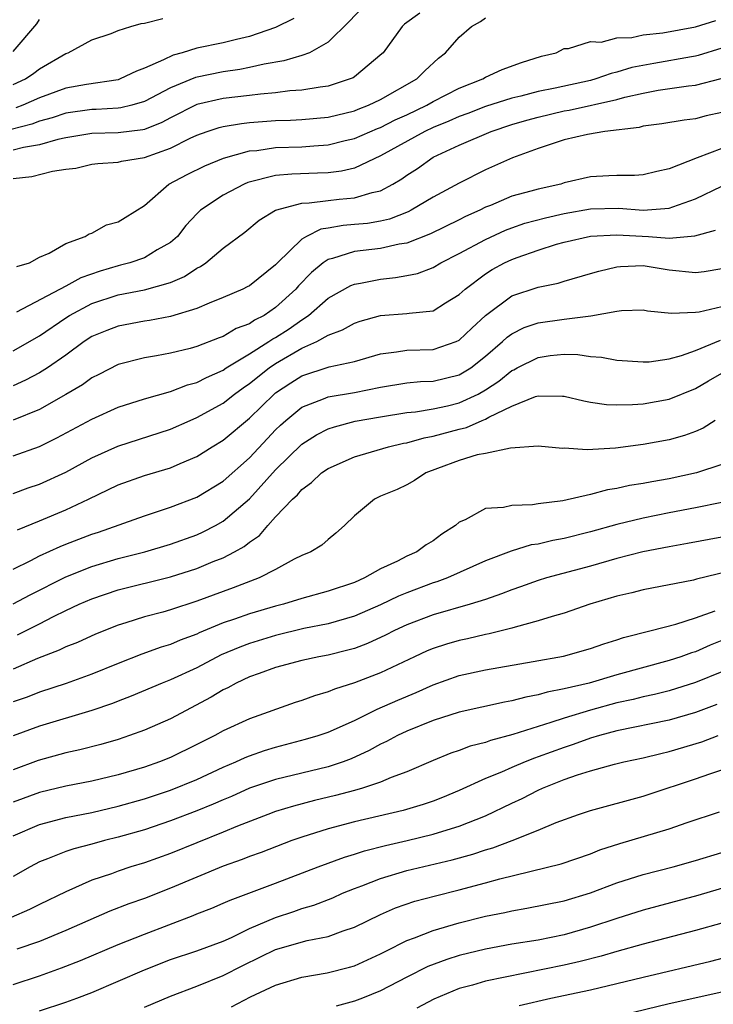
# Model space of a CAD drawing. Units: inches. Extents: x 2556000 to 2559000, y 1554000 to 1557000.
# Drawn here: x 2556227 to 2556280, y 1554319 to 1554394 of the extents above; entities that cross this region are included whole.
import ezdxf

# ---------------------------------------------------------------- set-up
doc = ezdxf.new("R2010")
doc.units = ezdxf.units.IN
doc.header["$MEASUREMENT"] = 0
doc.layers.add('LD25561554_2ft', color=161, linetype='Continuous')

msp = doc.modelspace()

# ---------------------------------------------------------------- linework, layer by layer
at = {"layer": 'LD25561554_2ft'}
for points, elevation in [([(2556253.595, 1554394.405), (2556252.613, 1554393.387), (2556251, 1554391.794), (2556249.591, 1554391), (2556249, 1554390.79), (2556247.625, 1554390.375), (2556246.137, 1554390.137), (2556245, 1554389.865), (2556244.282, 1554389.718), (2556243, 1554389.551), (2556240.882, 1554389.118), (2556239, 1554388.328), (2556237, 1554387.274), (2556236.033, 1554387), (2556235.204, 1554386.796), (2556235, 1554386.772), (2556233.328, 1554386.672), (2556233, 1554386.668), (2556231, 1554386.386), (2556229.961, 1554386.038), (2556229, 1554385.785), (2556228.431, 1554385.569), (2556226.838, 1554385.162)], 7046), ([(2556257.992, 1554394.008), (2556256.833, 1554393.167), (2556256.644, 1554393), (2556255.191, 1554391), (2556255.097, 1554390.903), (2556253, 1554389.157), (2556252.907, 1554389.093), (2556252.688, 1554389), (2556251, 1554388.455), (2556250.382, 1554388.382), (2556249, 1554388.144), (2556248.086, 1554388.086), (2556247, 1554387.943), (2556245.849, 1554387.849), (2556245, 1554387.731), (2556243, 1554387.511), (2556241, 1554387.049), (2556239, 1554386.041), (2556238.318, 1554385.682), (2556237, 1554385.155), (2556236.875, 1554385.125), (2556235, 1554384.887), (2556233, 1554384.85), (2556231, 1554384.52), (2556230.397, 1554384.397), (2556229, 1554383.991), (2556227.778, 1554383.778), (2556227, 1554383.567)], 7048), ([(2556227, 1554381.412), (2556228.417, 1554381.583), (2556229.987, 1554381.987), (2556231, 1554382.13), (2556231.781, 1554382.218), (2556233, 1554382.506), (2556233.441, 1554382.559), (2556235, 1554382.659), (2556235.26, 1554382.74), (2556237, 1554383.026), (2556239, 1554383.743), (2556240.495, 1554384.495), (2556241, 1554384.725), (2556241.774, 1554385), (2556242.701, 1554385.299), (2556243, 1554385.374), (2556244.389, 1554385.611), (2556245, 1554385.675), (2556247, 1554385.833), (2556248.138, 1554385.861), (2556249, 1554385.91), (2556251, 1554386.098), (2556253, 1554386.585), (2556253.291, 1554386.709), (2556254.079, 1554387), (2556255, 1554387.441), (2556257.764, 1554389), (2556258.373, 1554389.628), (2556259.406, 1554390.594), (2556259.937, 1554391), (2556261, 1554392.193), (2556261.928, 1554393), (2556262.623, 1554393.377), (2556263, 1554393.657)], 7050), ([(2556227, 1554388.567), (2556227.928, 1554389), (2556228.569, 1554389.431), (2556229, 1554389.773), (2556231, 1554390.941), (2556231.195, 1554391), (2556233, 1554391.969), (2556234.464, 1554392.464), (2556235, 1554392.681), (2556235.977, 1554393), (2556236.765, 1554393.235), (2556237, 1554393.261), (2556238.402, 1554393.598)], 7042), ([(2556227, 1554391.095), (2556228.802, 1554393.197), (2556229, 1554393.523)], 7040), ([(2556248.387, 1554393.613), (2556247, 1554392.932), (2556245, 1554392.235), (2556244.015, 1554392.015), (2556243, 1554391.756), (2556241, 1554391.338), (2556239.868, 1554391), (2556239.18, 1554390.82), (2556238.451, 1554390.451), (2556237, 1554389.831), (2556236.395, 1554389.606), (2556235.16, 1554389), (2556235, 1554388.946), (2556232.583, 1554388.583), (2556231, 1554388.306), (2556229, 1554387.56), (2556227.724, 1554387), (2556227.199, 1554386.8)], 7044), ([(2556227.285, 1554374.715), (2556228.249, 1554375), (2556229, 1554375.434), (2556229.745, 1554375.745), (2556231, 1554376.47), (2556232.492, 1554377), (2556232.783, 1554377.217), (2556233, 1554377.257), (2556234.114, 1554377.886), (2556235, 1554378.112), (2556235.536, 1554378.464), (2556237, 1554379.375), (2556238.854, 1554381), (2556240.269, 1554381.731), (2556241.607, 1554382.393), (2556243.034, 1554382.966), (2556245, 1554383.518), (2556245.566, 1554383.566), (2556247, 1554383.784), (2556249, 1554383.845), (2556249.921, 1554383.921), (2556251, 1554383.979), (2556252.303, 1554384.303), (2556253, 1554384.458), (2556254.773, 1554385.227), (2556255, 1554385.311), (2556256.116, 1554385.884), (2556257, 1554386.281), (2556258.518, 1554387), (2556259, 1554387.279), (2556261, 1554388.297), (2556262.792, 1554389), (2556263, 1554389.131), (2556264.275, 1554389.725), (2556265.734, 1554390.266), (2556267.261, 1554390.739), (2556268.371, 1554391), (2556269, 1554391.316), (2556269.328, 1554391.328), (2556271, 1554391.85), (2556271.809, 1554391.809), (2556273, 1554392.122), (2556274.158, 1554392.158), (2556275, 1554392.361), (2556276.513, 1554392.513), (2556279, 1554392.965), (2556280.538, 1554393.463)], 7052), ([(2556281, 1554391.358), (2556279.211, 1554390.789), (2556279, 1554390.738), (2556278.698, 1554390.698), (2556275.811, 1554390.189), (2556274.134, 1554389.866), (2556273, 1554389.507), (2556272.573, 1554389.427), (2556271.41, 1554389), (2556271, 1554388.892), (2556268.306, 1554388.306), (2556267, 1554388.041), (2556265.699, 1554387.699), (2556265, 1554387.548), (2556263, 1554386.897), (2556261.636, 1554386.364), (2556261, 1554386.14), (2556260.211, 1554385.789), (2556259, 1554385.304), (2556258.366, 1554385), (2556255, 1554383.135), (2556253, 1554382.219), (2556252.021, 1554381.979), (2556251, 1554381.861), (2556250.184, 1554381.816), (2556248.24, 1554381.76), (2556247, 1554381.648), (2556244.878, 1554381.122), (2556244.599, 1554381), (2556243, 1554380.147), (2556241.287, 1554379), (2556241, 1554378.724), (2556240.167, 1554377.834), (2556239.512, 1554377), (2556239, 1554376.554), (2556237.983, 1554375.983), (2556237, 1554375.376), (2556235.901, 1554375), (2556235.188, 1554374.812), (2556235, 1554374.776), (2556233.626, 1554374.374), (2556232.144, 1554373.856), (2556231, 1554373.221), (2556227.254, 1554371.254)], 7054), ([(2556227, 1554368.309), (2556229, 1554369.429), (2556231, 1554370.819), (2556231.283, 1554371), (2556233, 1554371.899), (2556235, 1554372.562), (2556237, 1554372.943), (2556239, 1554373.511), (2556240.047, 1554373.953), (2556241, 1554374.602), (2556241.272, 1554374.728), (2556241.675, 1554375), (2556243, 1554376.104), (2556244.663, 1554377.338), (2556245.743, 1554378.257), (2556247, 1554379.014), (2556249, 1554379.54), (2556249.556, 1554379.556), (2556251, 1554379.748), (2556251.843, 1554379.843), (2556253, 1554379.938), (2556254.363, 1554380.363), (2556255, 1554380.494), (2556255.936, 1554381), (2556256.606, 1554381.394), (2556257, 1554381.68), (2556257.805, 1554382.195), (2556259, 1554383.036), (2556261, 1554383.948), (2556263.427, 1554385), (2556265, 1554385.527), (2556266.134, 1554385.866), (2556267, 1554386.099), (2556269, 1554386.57), (2556269.374, 1554386.626), (2556273, 1554387.447), (2556273.618, 1554387.618), (2556275, 1554387.929), (2556276.148, 1554388.148), (2556278.471, 1554388.471), (2556279, 1554388.518), (2556280.965, 1554389.035)], 7056), ([(2556281, 1554386.439), (2556279.816, 1554386.183), (2556279, 1554385.964), (2556278.126, 1554385.873), (2556276.428, 1554385.572), (2556275, 1554385.395), (2556274.697, 1554385.303), (2556272.091, 1554385), (2556270.773, 1554384.773), (2556269, 1554384.355), (2556268.072, 1554384.072), (2556267, 1554383.705), (2556265.044, 1554383), (2556263, 1554382.086), (2556261, 1554381.074), (2556259, 1554380), (2556257.327, 1554379), (2556257.111, 1554378.889), (2556255.676, 1554378.324), (2556255, 1554378.175), (2556253.996, 1554378.005), (2556253, 1554377.907), (2556252.155, 1554377.845), (2556251, 1554377.636), (2556250.44, 1554377.56), (2556249.345, 1554377), (2556249, 1554376.796), (2556247.151, 1554375), (2556247, 1554374.836), (2556245, 1554373.257), (2556244.835, 1554373.165), (2556244.504, 1554373), (2556243, 1554372.352), (2556241.936, 1554371.936), (2556241, 1554371.533), (2556239, 1554370.905), (2556237.395, 1554370.605), (2556237, 1554370.549), (2556235, 1554370.185), (2556234.147, 1554369.853), (2556233, 1554369.38), (2556232.41, 1554369), (2556231, 1554367.98), (2556229.606, 1554367), (2556229, 1554366.613), (2556227.943, 1554366.057), (2556227, 1554365.637)], 7058), ([(2556281, 1554383.717), (2556279.121, 1554383), (2556277, 1554382.149), (2556276.046, 1554381.953), (2556275, 1554381.698), (2556274.344, 1554381.656), (2556273, 1554381.66), (2556272.386, 1554381.614), (2556271, 1554381.553), (2556269, 1554381.08), (2556268.742, 1554381), (2556267, 1554380.615), (2556266.448, 1554380.448), (2556265, 1554380.073), (2556263.376, 1554379.376), (2556263, 1554379.23), (2556262.55, 1554379), (2556261.479, 1554378.521), (2556261, 1554378.275), (2556258.794, 1554377.206), (2556257, 1554376.502), (2556256.415, 1554376.415), (2556255, 1554376.094), (2556253, 1554375.863), (2556251.326, 1554375.326), (2556251, 1554375.257), (2556250.627, 1554375), (2556249.739, 1554374.261), (2556248.755, 1554373.245), (2556248.547, 1554373), (2556247, 1554371.596), (2556246.118, 1554371), (2556245.379, 1554370.621), (2556245, 1554370.36), (2556244.003, 1554369.997), (2556243, 1554369.397), (2556242.705, 1554369.295), (2556241, 1554368.626), (2556240.486, 1554368.486), (2556239, 1554368.122), (2556237.913, 1554367.913), (2556237, 1554367.765), (2556235, 1554367.245), (2556233.516, 1554366.484), (2556233, 1554366.236), (2556232.28, 1554365.72), (2556231, 1554364.969), (2556229, 1554363.835), (2556227, 1554363.019)], 7060), ([(2556227, 1554360.312), (2556228.998, 1554361.002), (2556230.338, 1554361.662), (2556233, 1554363.106), (2556235, 1554364.003), (2556237, 1554364.644), (2556239, 1554365.212), (2556240.294, 1554365.706), (2556241, 1554365.889), (2556241.72, 1554366.28), (2556243, 1554366.837), (2556243.236, 1554367), (2556245, 1554368.066), (2556246.492, 1554369), (2556246.793, 1554369.207), (2556247, 1554369.314), (2556248.025, 1554369.975), (2556249, 1554370.669), (2556249.51, 1554371), (2556251, 1554372.304), (2556252.725, 1554373.275), (2556253, 1554373.386), (2556253.457, 1554373.457), (2556255, 1554373.766), (2556256.125, 1554373.874), (2556257, 1554374.026), (2556257.81, 1554374.19), (2556259, 1554374.649), (2556259.584, 1554375), (2556261, 1554375.707), (2556263, 1554376.785), (2556264.512, 1554377.488), (2556265, 1554377.675), (2556265.984, 1554378.016), (2556267.564, 1554378.436), (2556269, 1554378.767), (2556271, 1554379.124), (2556273.157, 1554379.156), (2556275, 1554379.016), (2556277, 1554379.165), (2556277.275, 1554379.275), (2556279, 1554379.877), (2556281, 1554380.847)], 7062), ([(2556227, 1554357.434), (2556228.143, 1554357.857), (2556229, 1554358.138), (2556231, 1554359.067), (2556233, 1554360.148), (2556234.964, 1554361.036), (2556239, 1554362.338), (2556240.491, 1554363), (2556241, 1554363.21), (2556243, 1554364.316), (2556243.859, 1554365), (2556244.515, 1554365.485), (2556245, 1554365.803), (2556246.514, 1554367), (2556247, 1554367.321), (2556249, 1554368.489), (2556250.142, 1554369), (2556251, 1554369.5), (2556252.106, 1554369.893), (2556253, 1554370.402), (2556253.453, 1554370.547), (2556255, 1554370.978), (2556257, 1554371.131), (2556257.168, 1554371.168), (2556259, 1554371.352), (2556259.943, 1554371.943), (2556261, 1554372.578), (2556261.445, 1554373), (2556263, 1554374.17), (2556263.512, 1554374.488), (2556264.455, 1554375), (2556265, 1554375.261), (2556265.418, 1554375.418), (2556267, 1554375.974), (2556268.417, 1554376.417), (2556269, 1554376.575), (2556271, 1554377.036), (2556273, 1554377.142), (2556275.412, 1554377), (2556277, 1554376.883), (2556278.955, 1554377.045), (2556280.515, 1554377.485)], 7064), ([(2556227.337, 1554354.663), (2556229, 1554355.341), (2556231, 1554356.201), (2556232.731, 1554357), (2556235, 1554358.094), (2556237, 1554358.799), (2556239, 1554359.397), (2556239.72, 1554359.72), (2556241, 1554360.263), (2556242.172, 1554361), (2556243, 1554361.497), (2556245, 1554363.182), (2556246.883, 1554365), (2556247, 1554365.093), (2556248.151, 1554365.849), (2556249, 1554366.389), (2556251.09, 1554367.09), (2556253, 1554367.496), (2556255, 1554368.064), (2556256.21, 1554368.21), (2556257, 1554368.354), (2556259, 1554368.404), (2556260.765, 1554369), (2556261, 1554369.103), (2556261.965, 1554370.035), (2556263.003, 1554370.997), (2556265, 1554372.476), (2556267, 1554373.141), (2556268.541, 1554373.459), (2556269, 1554373.609), (2556271, 1554374.182), (2556271.623, 1554374.377), (2556273, 1554374.696), (2556273.275, 1554374.724), (2556275, 1554374.792), (2556277, 1554374.464), (2556279, 1554374.252), (2556279.657, 1554374.343), (2556281, 1554374.562)], 7066), ([(2556227, 1554351.683), (2556228.334, 1554352.334), (2556229, 1554352.676), (2556230.591, 1554353.409), (2556231, 1554353.571), (2556233, 1554354.328), (2556233.508, 1554354.492), (2556237, 1554355.746), (2556238.08, 1554356.08), (2556239, 1554356.384), (2556241, 1554357.155), (2556243, 1554358.377), (2556245, 1554360.156), (2556246.372, 1554361.628), (2556247, 1554362.281), (2556247.367, 1554362.634), (2556247.773, 1554363), (2556249, 1554363.998), (2556250.639, 1554364.639), (2556251, 1554364.802), (2556253, 1554365.126), (2556255, 1554365.531), (2556257, 1554365.867), (2556258.042, 1554365.958), (2556259, 1554365.986), (2556261, 1554366.464), (2556261.869, 1554367), (2556263, 1554367.895), (2556264.291, 1554369), (2556264.653, 1554369.347), (2556265, 1554369.601), (2556265.937, 1554370.063), (2556267, 1554370.425), (2556269, 1554370.712), (2556271.029, 1554370.971), (2556273, 1554371.325), (2556273.369, 1554371.369), (2556275, 1554371.422), (2556275.351, 1554371.351), (2556277.173, 1554371.173), (2556279, 1554371.239), (2556279.279, 1554371.28), (2556281, 1554371.681)], 7068), ([(2556227, 1554349.043), (2556228.282, 1554349.718), (2556231, 1554351.094), (2556233, 1554351.878), (2556235, 1554352.482), (2556237.035, 1554353), (2556239, 1554353.582), (2556241, 1554354.299), (2556241.484, 1554354.515), (2556242.428, 1554355), (2556243, 1554355.316), (2556245, 1554357.027), (2556247, 1554359.239), (2556249, 1554361.201), (2556250.11, 1554361.89), (2556251, 1554362.353), (2556251.477, 1554362.523), (2556253.068, 1554362.932), (2556255, 1554363.275), (2556257, 1554363.595), (2556257.647, 1554363.648), (2556259, 1554363.87), (2556260.109, 1554364.109), (2556261, 1554364.328), (2556262.435, 1554365), (2556263, 1554365.331), (2556264.012, 1554365.988), (2556265, 1554366.804), (2556265.141, 1554366.859), (2556265.396, 1554367), (2556267, 1554367.799), (2556267.932, 1554367.932), (2556269, 1554368.036), (2556270.025, 1554368.025), (2556271, 1554367.879), (2556271.825, 1554367.824), (2556273, 1554367.592), (2556275, 1554367.45), (2556275.47, 1554367.47), (2556277, 1554367.691), (2556277.944, 1554367.944), (2556279, 1554368.331), (2556280.899, 1554369.101)], 7070), ([(2556227.325, 1554346.675), (2556229, 1554347.512), (2556230.065, 1554348.065), (2556231, 1554348.524), (2556232.017, 1554349), (2556233, 1554349.425), (2556235, 1554350.101), (2556239, 1554351.085), (2556241, 1554351.723), (2556242.248, 1554352.247), (2556243, 1554352.544), (2556243.872, 1554353), (2556244.597, 1554353.403), (2556245, 1554353.74), (2556245.76, 1554354.24), (2556246.404, 1554355), (2556247, 1554355.655), (2556248.282, 1554357), (2556248.662, 1554357.338), (2556249, 1554357.75), (2556249.729, 1554358.271), (2556250.508, 1554359), (2556251, 1554359.337), (2556253, 1554360.237), (2556255.604, 1554361), (2556256.741, 1554361.26), (2556257, 1554361.303), (2556258.316, 1554361.684), (2556259, 1554361.802), (2556261, 1554362.344), (2556261.54, 1554362.46), (2556262.737, 1554363), (2556263, 1554363.104), (2556263.254, 1554363.254), (2556265, 1554364.087), (2556266.816, 1554364.816), (2556267, 1554364.864), (2556268.851, 1554364.851), (2556269, 1554364.835), (2556270.491, 1554364.491), (2556271, 1554364.399), (2556272.217, 1554364.217), (2556273, 1554364.19), (2556274.202, 1554364.202), (2556275, 1554364.266), (2556277, 1554364.614), (2556279, 1554365.437), (2556279.98, 1554366.02), (2556281, 1554366.59)], 7072), ([(2556280.487, 1554363), (2556279.589, 1554362.41), (2556279, 1554362.161), (2556278.161, 1554361.84), (2556277, 1554361.515), (2556275, 1554361.162), (2556272.895, 1554360.895), (2556270.755, 1554360.755), (2556269, 1554360.874), (2556268.87, 1554360.87), (2556267, 1554361.045), (2556264.894, 1554360.894), (2556263, 1554360.487), (2556262.369, 1554360.368), (2556261, 1554359.95), (2556259.346, 1554359.346), (2556258.447, 1554359), (2556257.581, 1554358.419), (2556257, 1554358.084), (2556256.267, 1554357.734), (2556255, 1554357.224), (2556254.533, 1554357), (2556253, 1554355.745), (2556252.241, 1554355), (2556251.599, 1554354.401), (2556251, 1554353.935), (2556250.51, 1554353.49), (2556249.691, 1554353), (2556249, 1554352.704), (2556248.421, 1554352.421), (2556247, 1554351.655), (2556245.737, 1554351), (2556243.755, 1554350.245), (2556243, 1554349.98), (2556241, 1554349.232), (2556239, 1554348.579), (2556238.405, 1554348.405), (2556237, 1554348.038), (2556235.576, 1554347.576), (2556235, 1554347.407), (2556233.282, 1554346.718), (2556231.906, 1554346.094), (2556231, 1554345.751), (2556230.503, 1554345.497), (2556228.857, 1554344.857), (2556227, 1554344.054)], 7074), ([(2556281, 1554359.631), (2556279.071, 1554359), (2556277, 1554358.563), (2556275.667, 1554358.333), (2556275, 1554358.191), (2556273.969, 1554358.031), (2556273, 1554357.803), (2556272.296, 1554357.704), (2556271, 1554357.355), (2556268.876, 1554356.876), (2556267, 1554356.643), (2556266.576, 1554356.575), (2556265, 1554356.532), (2556264.37, 1554356.37), (2556263, 1554356.284), (2556261.438, 1554355.438), (2556261, 1554355.26), (2556260.709, 1554355), (2556259.671, 1554354.329), (2556259, 1554353.831), (2556258.478, 1554353.522), (2556257.773, 1554353), (2556257, 1554352.661), (2556256.285, 1554352.285), (2556255, 1554351.698), (2556253.775, 1554351), (2556253, 1554350.664), (2556251, 1554349.989), (2556249, 1554349.439), (2556247.589, 1554349), (2556247, 1554348.851), (2556245, 1554348.273), (2556243.859, 1554347.859), (2556243, 1554347.574), (2556241.178, 1554346.823), (2556241, 1554346.733), (2556239.732, 1554346.267), (2556239, 1554345.945), (2556238.271, 1554345.73), (2556236.799, 1554345.2), (2556235, 1554344.489), (2556233, 1554343.666), (2556231.031, 1554342.969), (2556229, 1554342.305), (2556228.064, 1554341.937), (2556227, 1554341.571)], 7076), ([(2556281, 1554356.758), (2556279, 1554356.346), (2556277, 1554355.966), (2556275, 1554355.557), (2556273, 1554355.072), (2556271, 1554354.524), (2556269, 1554354.015), (2556268.133, 1554353.867), (2556267, 1554353.588), (2556266.482, 1554353.518), (2556264.948, 1554353.052), (2556263, 1554352.299), (2556260.088, 1554351), (2556259.29, 1554350.71), (2556259, 1554350.628), (2556257, 1554349.881), (2556256.376, 1554349.624), (2556255, 1554348.947), (2556253, 1554348.083), (2556251, 1554347.515), (2556249.144, 1554347.144), (2556247, 1554346.628), (2556245, 1554346.013), (2556244.26, 1554345.74), (2556242.854, 1554345.146), (2556241, 1554344.167), (2556239, 1554343.243), (2556238.364, 1554343), (2556235.995, 1554342.005), (2556235, 1554341.628), (2556234.557, 1554341.443), (2556233, 1554340.897), (2556229, 1554339.715), (2556227, 1554338.992)], 7078), ([(2556281, 1554354.114), (2556278.385, 1554353.615), (2556277, 1554353.384), (2556274.989, 1554352.99), (2556273, 1554352.476), (2556271, 1554351.907), (2556267.633, 1554351), (2556267, 1554350.808), (2556265.67, 1554350.329), (2556265, 1554350.107), (2556264.217, 1554349.783), (2556263, 1554349.371), (2556261.815, 1554349), (2556259, 1554348.204), (2556257, 1554347.439), (2556256.06, 1554347), (2556255.366, 1554346.635), (2556253.994, 1554346.006), (2556253, 1554345.641), (2556252.502, 1554345.498), (2556251, 1554345.132), (2556250.287, 1554345), (2556249, 1554344.715), (2556247, 1554344.173), (2556245.734, 1554343.734), (2556245, 1554343.463), (2556243.998, 1554343), (2556243.356, 1554342.644), (2556243, 1554342.481), (2556242.084, 1554341.916), (2556239, 1554340.276), (2556237, 1554339.409), (2556235.867, 1554339), (2556235, 1554338.713), (2556233.677, 1554338.323), (2556232.087, 1554337.912), (2556231, 1554337.681), (2556228.903, 1554337.097), (2556227, 1554336.395)], 7080), ([(2556281.482, 1554351.482), (2556279.086, 1554350.914), (2556278.845, 1554350.845), (2556275, 1554350.087), (2556274.14, 1554349.86), (2556273, 1554349.604), (2556270.945, 1554349), (2556269, 1554348.33), (2556268.071, 1554348.071), (2556267, 1554347.729), (2556265.258, 1554347.258), (2556265, 1554347.172), (2556263.264, 1554346.737), (2556263, 1554346.693), (2556261.624, 1554346.376), (2556261, 1554346.248), (2556260.027, 1554345.973), (2556259, 1554345.631), (2556258.556, 1554345.444), (2556257.588, 1554345), (2556255, 1554343.776), (2556253, 1554343.004), (2556251.474, 1554342.526), (2556251, 1554342.321), (2556249.968, 1554342.032), (2556249, 1554341.679), (2556248.482, 1554341.518), (2556245, 1554340.284), (2556243, 1554339.358), (2556242.359, 1554339), (2556241.45, 1554338.55), (2556241, 1554338.311), (2556239, 1554337.339), (2556238.147, 1554337), (2556237, 1554336.601), (2556235, 1554336.012), (2556233, 1554335.534), (2556231, 1554335.145), (2556229, 1554334.667), (2556227, 1554333.927)], 7082), ([(2556227, 1554331.361), (2556229, 1554332.216), (2556231, 1554332.753), (2556233, 1554333.149), (2556235, 1554333.614), (2556237, 1554334.182), (2556239, 1554334.839), (2556241, 1554335.655), (2556243, 1554336.585), (2556243.976, 1554337), (2556244.671, 1554337.329), (2556245, 1554337.458), (2556246.143, 1554337.857), (2556247, 1554338.121), (2556249.281, 1554338.719), (2556250.231, 1554339), (2556251, 1554339.26), (2556253, 1554340.154), (2556254.749, 1554341), (2556256.303, 1554341.698), (2556257.713, 1554342.287), (2556259, 1554342.876), (2556261, 1554343.586), (2556263, 1554344.016), (2556266.632, 1554344.632), (2556268.941, 1554345.059), (2556271, 1554345.636), (2556272.008, 1554345.992), (2556273, 1554346.293), (2556273.522, 1554346.478), (2556275.622, 1554347), (2556277.493, 1554347.493), (2556279, 1554347.977), (2556280.494, 1554348.493)], 7084), ([(2556281, 1554346.228), (2556280.118, 1554345.883), (2556279, 1554345.385), (2556278.701, 1554345.299), (2556277.892, 1554345), (2556277, 1554344.712), (2556273, 1554343.621), (2556270.9, 1554343), (2556269, 1554342.551), (2556267.694, 1554342.306), (2556267, 1554342.094), (2556266.066, 1554341.934), (2556265, 1554341.645), (2556264.446, 1554341.554), (2556261, 1554340.784), (2556259, 1554340.136), (2556257, 1554339.329), (2556256.298, 1554339), (2556255.457, 1554338.543), (2556255, 1554338.338), (2556254.14, 1554337.86), (2556252.766, 1554337.234), (2556252.147, 1554337), (2556251, 1554336.62), (2556247, 1554335.667), (2556245, 1554334.985), (2556243.63, 1554334.369), (2556243, 1554334.113), (2556242.234, 1554333.766), (2556241, 1554333.263), (2556239, 1554332.496), (2556237, 1554331.831), (2556235, 1554331.261), (2556233.949, 1554331), (2556233, 1554330.735), (2556231.616, 1554330.384), (2556231, 1554330.171), (2556229.604, 1554329.604), (2556229, 1554329.385), (2556228.281, 1554329), (2556227, 1554328.259)], 7086), ([(2556281, 1554343.858), (2556279, 1554343.046), (2556277, 1554342.419), (2556275.872, 1554342.128), (2556275, 1554341.95), (2556274.245, 1554341.755), (2556273, 1554341.487), (2556271, 1554340.94), (2556269, 1554340.328), (2556267.984, 1554339.984), (2556267, 1554339.698), (2556265.088, 1554339.088), (2556263.373, 1554338.627), (2556263, 1554338.479), (2556261.819, 1554338.181), (2556261, 1554337.864), (2556260.349, 1554337.651), (2556259, 1554337.104), (2556257, 1554336.241), (2556255.807, 1554335.807), (2556255, 1554335.459), (2556253.625, 1554335), (2556253, 1554334.824), (2556251.57, 1554334.43), (2556249.95, 1554334.05), (2556248.364, 1554333.636), (2556247, 1554333.215), (2556246.411, 1554333), (2556244.106, 1554332.106), (2556243, 1554331.642), (2556239, 1554330.024), (2556237, 1554329.318), (2556235.972, 1554329), (2556235, 1554328.674), (2556234.481, 1554328.481), (2556233, 1554327.977), (2556231, 1554327.112), (2556229, 1554326.132), (2556228.251, 1554325.749), (2556226.852, 1554325.148)], 7088), ([(2556280.628, 1554341.372), (2556279, 1554340.766), (2556277, 1554340.172), (2556273, 1554339.351), (2556271.684, 1554339), (2556271, 1554338.798), (2556269.684, 1554338.316), (2556269, 1554338.102), (2556267, 1554337.369), (2556266.719, 1554337.281), (2556266.013, 1554337), (2556265, 1554336.573), (2556264.219, 1554336.219), (2556263, 1554335.719), (2556261, 1554334.813), (2556259.713, 1554334.287), (2556259, 1554334.013), (2556258.251, 1554333.749), (2556256.717, 1554333.283), (2556253, 1554332.431), (2556251, 1554331.894), (2556249, 1554331.272), (2556248.228, 1554331), (2556245.898, 1554330.102), (2556245, 1554329.786), (2556244.44, 1554329.56), (2556243, 1554329.06), (2556239, 1554327.382), (2556237, 1554326.602), (2556235.814, 1554326.186), (2556234.373, 1554325.627), (2556231, 1554324.147), (2556229, 1554323.324), (2556227.275, 1554322.725)], 7090), ([(2556227, 1554320.036), (2556229, 1554320.712), (2556230.686, 1554321.314), (2556232.129, 1554321.871), (2556235, 1554323.087), (2556237, 1554323.887), (2556240.704, 1554325.296), (2556241, 1554325.428), (2556242.138, 1554325.862), (2556243, 1554326.226), (2556243.53, 1554326.47), (2556247, 1554327.752), (2556250.25, 1554329), (2556252.25, 1554329.75), (2556253, 1554329.965), (2556253.775, 1554330.225), (2556255.374, 1554330.625), (2556257.032, 1554331), (2556259, 1554331.492), (2556259.731, 1554331.732), (2556261, 1554332.107), (2556263, 1554332.891), (2556265, 1554333.857), (2556265.783, 1554334.218), (2556267, 1554334.844), (2556267.348, 1554335), (2556269, 1554335.648), (2556270.003, 1554336.003), (2556271, 1554336.314), (2556272.825, 1554336.825), (2556273.544, 1554337), (2556275, 1554337.31), (2556276.359, 1554337.641), (2556277, 1554337.779), (2556279.477, 1554338.523), (2556280.719, 1554339)], 7092), ([(2556229, 1554318.047), (2556231, 1554318.695), (2556231.851, 1554319), (2556233, 1554319.434), (2556235, 1554320.288), (2556237, 1554321.17), (2556239, 1554321.944), (2556241, 1554322.609), (2556243, 1554323.356), (2556243.634, 1554323.634), (2556245, 1554324.3), (2556247, 1554325.15), (2556248.392, 1554325.608), (2556249, 1554325.826), (2556249.915, 1554326.085), (2556251.347, 1554326.653), (2556252.104, 1554327), (2556253, 1554327.367), (2556253.57, 1554327.57), (2556255, 1554328.128), (2556257, 1554328.719), (2556260.466, 1554329.534), (2556262.032, 1554329.968), (2556263, 1554330.295), (2556263.549, 1554330.451), (2556265.019, 1554331), (2556267, 1554331.792), (2556268.377, 1554332.377), (2556270.086, 1554333), (2556271, 1554333.306), (2556275, 1554334.393), (2556275.458, 1554334.542), (2556279, 1554335.715), (2556280.096, 1554336.096), (2556281, 1554336.385)], 7094), ([(2556237, 1554318.317), (2556239, 1554319.163), (2556241, 1554319.929), (2556243, 1554320.733), (2556244.5, 1554321.501), (2556245.856, 1554322.144), (2556247, 1554322.715), (2556249.405, 1554323.405), (2556251, 1554323.706), (2556252.138, 1554324.138), (2556253, 1554324.413), (2556255, 1554325.38), (2556256.124, 1554325.876), (2556257.611, 1554326.389), (2556259.194, 1554326.806), (2556261, 1554327.247), (2556263, 1554327.784), (2556264.099, 1554328.098), (2556268.773, 1554329.227), (2556271, 1554330.007), (2556271.708, 1554330.291), (2556273.22, 1554330.78), (2556277, 1554331.898), (2556278.373, 1554332.373), (2556280.82, 1554333.181)], 7096), ([(2556243.645, 1554318.355), (2556245.096, 1554319.096), (2556247, 1554319.984), (2556249, 1554320.594), (2556250.922, 1554320.922), (2556252.642, 1554321.358), (2556253, 1554321.465), (2556255, 1554322.37), (2556255.405, 1554322.595), (2556257, 1554323.389), (2556257.595, 1554323.596), (2556259, 1554324.161), (2556261, 1554324.737), (2556263, 1554325.24), (2556264.468, 1554325.532), (2556265, 1554325.666), (2556266.153, 1554325.847), (2556269, 1554326.405), (2556271, 1554327.025), (2556273, 1554327.798), (2556275, 1554328.423), (2556277.291, 1554329), (2556279, 1554329.478), (2556283, 1554330.702)], 7098), ([(2556286.535, 1554329), (2556279.167, 1554326.833), (2556275, 1554325.707), (2556273, 1554325.077), (2556271, 1554324.398), (2556269, 1554323.827), (2556267, 1554323.427), (2556265, 1554323.104), (2556263, 1554322.745), (2556261, 1554322.25), (2556260.047, 1554321.953), (2556258.597, 1554321.404), (2556257, 1554320.602), (2556255, 1554319.562), (2556253.615, 1554319), (2556253, 1554318.764), (2556251.613, 1554318.388)], 7100), ([(2556281, 1554324.711), (2556279, 1554324.162), (2556275, 1554323.117), (2556273, 1554322.567), (2556271.801, 1554322.199), (2556270.212, 1554321.788), (2556269, 1554321.513), (2556263, 1554320.29), (2556261.999, 1554319.999), (2556261, 1554319.736), (2556259.063, 1554318.936), (2556257.752, 1554318.248)], 7102), ([(2556265.55, 1554318.45), (2556267.961, 1554319), (2556271, 1554319.642), (2556275, 1554320.613), (2556280.178, 1554321.822), (2556283.353, 1554322.647)], 7104), ([(2556272.49, 1554317.51), (2556277, 1554318.599), (2556281, 1554319.494)], 7106)]:
    msp.add_lwpolyline(points, dxfattribs=dict(at, elevation=elevation))

doc.saveas('drawing.dxf')
